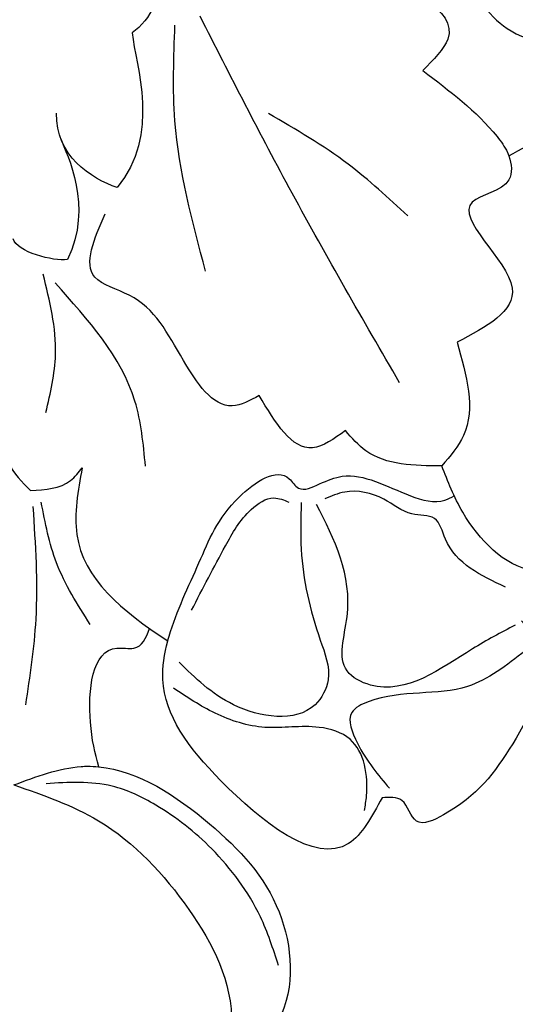
# Model space of a CAD drawing. Units: millimetres. Extents: x 4645 to 6745, y 2665 to 4150.
# Drawn here: x 6469 to 6474, y 3548 to 3558 of the extents above; entities that cross this region are included whole.
import ezdxf

# ---------------------------------------------------------------- set-up
doc = ezdxf.new("R2010")
doc.units = ezdxf.units.MM
doc.linetypes.add('HIDDEN', pattern=[9.525, 6.35, -3.175])
for name, color, linetype in [('H-05.木作(粗線)', 3, 'Continuous'), ('H-06.木作(細線)', 8, 'Continuous'), ('H-07.木作(中線)', 6, 'Continuous'), ('H-08.木作(細線)', 8, 'Continuous')]:
    doc.layers.add(name, color=color, linetype=linetype)

# ---------------------------------------------------------------- blocks, each defined once
blk = doc.blocks.new('SE-21077')
at = {"layer": 'H-08.木作(細線)'}
for points, knots in [([(-0.372, 71.846), (1.58, 71.873), (8.71, 71.974), (20.579, 70.297), (35.456, 66.324), (51.029, 59.894), (65.464, 51.036), (75.006, 42.613), (79.183, 38.191), (80.043, 37.275)], [0, 0, 0, 0, 5.852291, 21.381948, 35.739668, 51.978132, 71.759774, 86.24049, 90.010104, 90.010104, 90.010104, 90.010104]), ([(63.959, 36.12), (62.538, 36.257), (59.896, 38.014), (57.091, 41.016), (56.856, 44.361), (57.706, 45.639), (57.838, 45.838)], [3.161658, 3.161658, 3.161658, 3.161658, 7.605831, 11.646756, 15.522592, 16.234988, 16.234988, 16.234988, 16.234988]), ([(53.753, 37.241), (54.117, 37.913), (55.393, 40.272), (59.718, 36.817), (61.88, 33.875), (61.602, 32.055), (61.475, 31.581)], [0, 0, 0, 0, 2.045402, 7.171263, 11.377248, 12.838305, 12.838305, 12.838305, 12.838305]), ([(67.021, 36.776), (66.209, 36.473), (65.397, 36.17), (64.591, 36.112), (64.516, 36.107), (64.441, 36.104), (64.365, 36.1), (64.233, 36.107), (64.102, 36.113), (63.97, 36.12)], [0, 0, 0, 0, 2.5049, 2.5049, 2.5049, 2.739164, 2.739164, 2.739164, 3.149315, 3.149315, 3.149315, 3.149315]), ([(63.959, 36.12), (64.098, 35.647), (64.423, 34.211), (64.193, 31.591), (62.501, 31.963), (62.247, 31.498), (62.135, 31.135)], [0.826004, 0.826004, 0.826004, 0.826004, 2.390541, 5.229795, 5.841329, 6.823708, 6.823708, 6.823708, 6.823708]), ([(61.476, 31.581), (61.473, 31.571), (61.47, 31.561), (61.467, 31.551), (61.454, 31.505), (61.441, 31.459), (61.427, 31.412), (61.163, 30.515), (60.27, 28.689), (59.501, 26.66), (57.36, 25.175), (56.741, 26.275), (55.946, 25.891), (54.686, 25.374), (53.198, 26.262), (51.743, 26.672), (51.265, 26.417), (51.158, 26.351)], [12.838898, 12.838898, 12.838898, 12.838898, 12.869188, 12.869188, 12.869188, 13.011974, 13.011974, 13.011974, 15.77282, 18.556243, 20.478938, 20.950253, 21.726303, 22.58603, 25.141393, 26.398298, 26.769545, 26.769545, 26.769545, 26.769545]), ([(64.56, 25.342), (64.709, 26.174), (65.178, 28.8), (63.124, 30.506), (61.475, 31.581)], [0, 0, 0, 0, 2.411031, 7.61088, 7.61088, 7.61088, 7.61088]), ([(64.56, 25.342), (64.709, 26.174), (65.178, 28.8), (63.124, 30.506), (61.475, 31.581)], [0, 0, 0, 0, 2.411031, 7.61088, 7.61088, 7.61088, 7.61088]), ([(48.184, 29.057), (48.231, 29.054), (49.31, 28.936), (50.784, 27.397), (51.385, 25.836), (51.601, 25.277)], [1.984605, 1.984605, 1.984605, 1.984605, 2.133223, 5.412527, 7.244352, 7.244352, 7.244352, 7.244352]), ([(67.955, 20.172), (68.051, 21.331), (68.241, 23.627), (67.054, 25.577), (66.418, 26.161)], [0, 0, 0, 0, 4.094221, 6.61308, 6.61308, 6.61308, 6.61308]), ([(67.955, 20.172), (68.051, 21.331), (68.241, 23.627), (67.054, 25.577), (66.418, 26.161)], [0, 0, 0, 0, 4.094221, 6.61308, 6.61308, 6.61308, 6.61308]), ([(49.187, 14.101), (49.187, 14.102), (49.084, 14.387), (48.987, 15.336), (51.987, 15.716), (47.659, 19.022), (50, 20.262), (51.051, 20.82)], [4.40077, 4.40077, 4.40077, 4.40077, 4.402907, 5.264777, 6.810769, 10.224206, 13.009308, 13.009308, 13.009308, 13.009308]), ([(49.186, 14.103), (48.761, 13.858), (48.269, 13.573), (47.643, 13.373), (47.555, 13.347)], [0, 0, 0, 0, 1.531752, 1.773559, 1.773559, 1.773559, 1.773559]), ([(52.292, 11.025), (51.324, 11.753), (50.17, 12.622), (49.336, 13.761), (49.238, 13.975), (49.219, 14.017), (49.202, 14.059), (49.186, 14.103)], [0, 0, 0, 0, 3.579991, 4.269491, 4.269491, 4.269491, 4.403011, 4.403011, 4.403011, 4.403011]), ([(50.538, 6.753), (50.59, 7.011), (50.652, 8.132), (49.011, 10.198), (46.951, 10.148), (45.772, 10.119)], [4.140861, 4.140861, 4.140861, 4.140861, 4.911322, 7.440276, 10.817254, 10.817254, 10.817254, 10.817254])]:
    blk.add_open_spline(points, degree=3, knots=knots, dxfattribs=at)
for points in [[(60.26, 48.675), (61.1, 49.413), (64.976, 49.973), (68.139, 48.211), (71.095, 44.96), (71.635, 43.453)], [(67.021, 36.776), (63.969, 38.071), (60.719, 41.262), (59.169, 45.428), (59.487, 46.813), (62.768, 47.279), (69.155, 44.544), (71.116, 41.828)], [(57.488, 43.28), (58.14, 41.528), (59.893, 39.081), (61.907, 37.503), (63.484, 36.822), (65.862, 36.731)], [(48.727, 30.857), (48.089, 31.822), (49.048, 35.29), (51.544, 37.857), (52.515, 38.08), (53.042, 37.339), (53.753, 37.241)], [(54.39, 37.701), (54.314, 37.171), (54.909, 35.128), (56.021, 34.701), (57.974, 34.701), (59.77, 34.189), (61.271, 33.287)], [(48.596, 31.944), (50.674, 33.225), (54.25, 33.778), (54.843, 34.165), (54.646, 35.267), (53.49, 36.895)], [(56.666, 26.594), (56.666, 28.283), (55.982, 31.552), (55.7, 32.986), (56.17, 33.884), (59.107, 33.884), (61.063, 32.349)], [(66.591, 33.884), (66.221, 30.806), (66.324, 26.744)], [(48.956, 31.016), (50.498, 31.874), (54.172, 33.174), (55.017, 32.665), (55.017, 30.722), (56.116, 26.661)], [(64.271, 30.991), (65.482, 28.775), (66.036, 26.58)], [(60.618, 30.473), (59.398, 28.163), (58.469, 26.845), (57.649, 26.432), (57.108, 26.583)], [(49.312, 29.646), (51.471, 27.911), (51.868, 27.172), (52.679, 27.004), (53.692, 26.476), (55.102, 26.22), (55.816, 26.467)], [(66.418, 26.161), (64.975, 25.804), (64.56, 25.342)], [(66.418, 26.161), (64.975, 25.804), (64.56, 25.342)], [(51.051, 20.82), (50.82, 24.18), (51.601, 25.277)], [(51.601, 25.277), (54.334, 24.731), (55.075, 24.005)], [(62.279, 25.282), (62.659, 22.938), (65.532, 18.681)], [(55.075, 24.005), (56.26, 24.624), (58.185, 22.74)], [(58.185, 22.74), (59.152, 23.114), (60.913, 21.475), (62.863, 19.122), (64.101, 18.47), (63.732, 16.19)], [(65.864, 23.348), (65.52, 21.257), (65.966, 18.362)], [(53.124, 22.279), (56.994, 15.448), (60.312, 9.068)], [(60.111, 18.261), (61.216, 12.836), (61.216, 9.391)], [(52.831, 16.261), (54.975, 14.402), (57.845, 12.574)], [(54.702, 7.211), (51.388, 9.887), (52.292, 11.025)]]:
    blk.add_spline(points, degree=3, dxfattribs=at)
for points in [[(65.33, 13.488), (65.107, 14.057), (64.147, 15.927), (65.093, 17.832)], [(65.33, 13.488), (65.107, 14.057), (64.147, 15.927), (65.093, 17.832)], [(65.093, 17.832), (65.586, 17.913), (66.915, 17.565), (67.045, 17.086)], [(65.093, 17.832), (65.586, 17.913), (66.915, 17.565), (67.045, 17.086)], [(62.762, 9.665), (62.626, 10.835), (61.722, 13.349), (63.301, 15.245)], [(62.762, 9.665), (62.626, 10.835), (61.722, 13.349), (63.301, 15.245)], [(63.301, 15.245), (64.228, 14.917), (65.538, 14.081), (65.481, 12.56)], [(63.301, 15.245), (64.228, 14.917), (65.538, 14.081), (65.481, 12.56)], [(61.573, 7.291), (61.691, 8.302), (62.079, 9.184), (62.762, 9.665)], [(61.573, 7.291), (61.691, 8.302), (62.079, 9.184), (62.762, 9.665)]]:
    blk.add_open_spline(points, degree=3, dxfattribs=at)
blk = doc.blocks.new('AD-0002-01')
at = {"layer": 'H-07.木作(中線)'}
blk.add_lwpolyline([(15742.179, -31568.977), (15742.179, -30878.788), (15782.179, -30878.788, -0.869565), (16242.179, -30878.788), (16282.179, -30878.788), (16282.179, -31568.977)], format="xyb", dxfattribs=at)
at = {"layer": 'H-08.木作(細線)'}
for points in [[(15752.179, -31568.977), (15752.179, -30888.788), (15791.046, -30888.788, -0.904431), (16233.312, -30888.788), (16272.179, -30888.788), (16272.179, -31568.977)], [(15753.498, -31568.977), (15753.498, -30890.107), (15792.242, -30890.107, -0.909352), (16232.116, -30890.107), (16270.859, -30890.107), (16270.859, -31568.977)], [(15754.808, -31568.977), (15754.808, -30891.417), (15793.436, -30891.417, -0.914316), (16230.922, -30891.417), (16269.55, -30891.417), (16269.55, -31568.977)], [(15807.381, -30844.11, -0.724496), (16216.845, -30843.708, -0.724496)], [(15811.025, -30843.309, -0.718644), (16213.365, -30843.406, -0.718644)], [(15813.809, -30844.444, -0.720743), (16210.829, -30845.282, -0.720743)]]:
    blk.add_lwpolyline(points, format="xyb", dxfattribs=at)
at = {"layer": 'H-08.木作(細線)', "rotation": 180}
blk.add_blockref('SE-21077', (16012.551, -30793.921), dxfattribs=at)

msp = doc.modelspace()

# ---------------------------------------------------------------- linework, layer by layer
at = {"layer": 'H-05.木作(粗線)', "color": 2, "linetype": 'HIDDEN', "ltscale": 0.5}
msp.add_circle((6487.0708, 3489.2302), 110.8906, dxfattribs=at)

# ---------------------------------------------------------------- block references
at = {"layer": 'H-06.木作(細線)', "xscale": 0.2711529333333335, "yscale": 0.2711529333333335, "zscale": 0.2711529333333335}
msp.add_blockref('AD-0002-01', (2145.3215, 11910.0458), dxfattribs=at)

doc.saveas('drawing.dxf')
